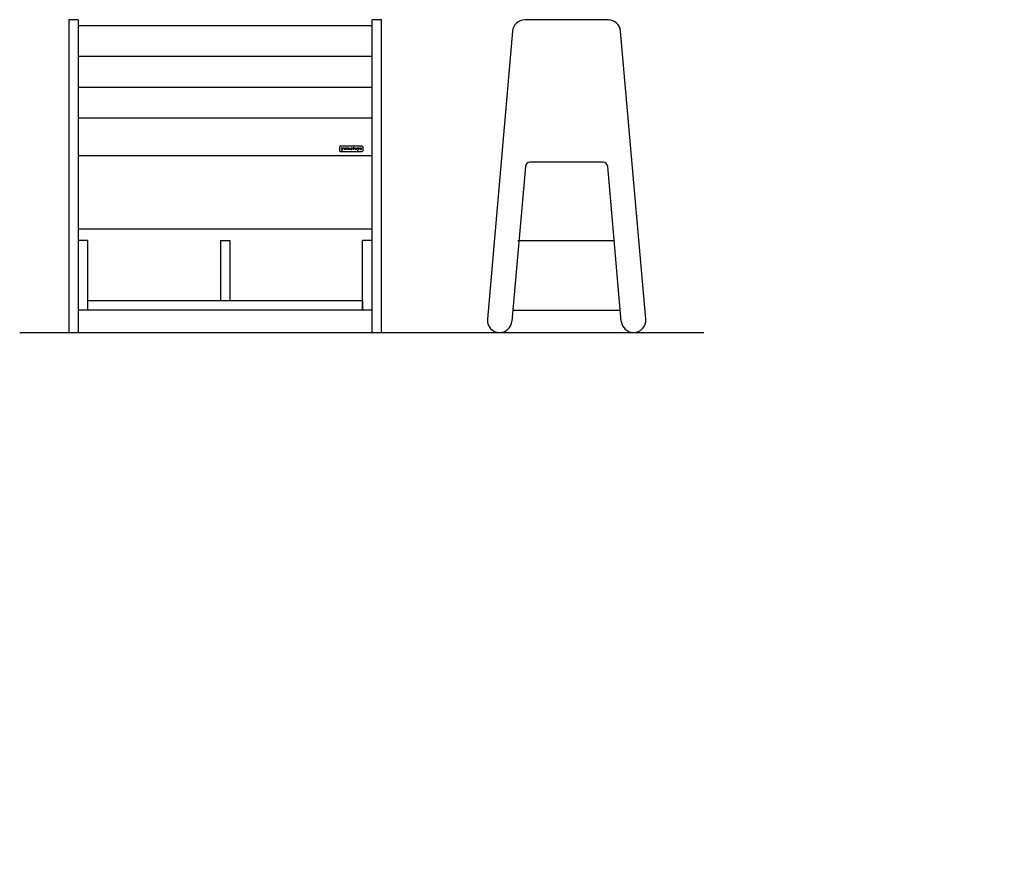
# Model space of a CAD drawing. Units: millimetres. Extents: x 1292 to 3496, y 1698 to 3588.
import ezdxf

# ---------------------------------------------------------------- set-up
doc = ezdxf.new("R2010")
doc.units = ezdxf.units.MM
doc.header["$LTSCALE"] = 5.08
doc.header["$PDMODE"] = 1
doc.header["$PDSIZE"] = -2
for name, color, linetype, lineweight in [('Back panel', 14, 'Continuous', 50), ('Front panel', 204, 'Continuous', 50), ('Head board', 174, 'Continuous', 50), ('Shelf', 36, 'Continuous', 50), ('Slide panel', 76, 'Continuous', 50), ('寸法', 7, 'Continuous', 13)]:
    doc.layers.add(name, color=color, linetype=linetype, lineweight=lineweight)
doc.layers.add('FORMAT', color=7, linetype='Continuous')
doc.layers.add('レイヤー 1', color=7, linetype='Continuous')

# ---------------------------------------------------------------- blocks, each defined once
blk = doc.blocks.new('block 25')
at = {"layer": 'レイヤー 1', "lineweight": 0}
for points, knots in [([(41.5, 124.7), (41.5, 124.7), (40.6, 124.7), (40.6, 124.7), (40.5, 124.7), (40.5, 124.7), (40.4, 124.6), (40.4, 124.6), (39.1, 121.8), (39.1, 121.8), (39.1, 121.8), (37.7, 124.6), (37.7, 124.6), (37.7, 124.7), (37.6, 124.7), (37.5, 124.7), (37.5, 124.7), (36.6, 124.7), (36.6, 124.7), (36.6, 124.7), (36.5, 124.7), (36.5, 124.6), (36.5, 124.6), (36.5, 124.5), (36.5, 124.5), (36.5, 124.5), (38.4, 120.5), (38.4, 120.5), (38.4, 120.5), (37, 117.6), (37, 117.6), (37, 117.5), (37, 117.5), (37, 117.4), (37, 117.4), (37.1, 117.4), (37.2, 117.4), (37.2, 117.4), (38.1, 117.4), (38.1, 117.4), (38.1, 117.4), (38.2, 117.4), (38.2, 117.5), (38.2, 117.5), (41.7, 124.5), (41.7, 124.5), (41.7, 124.5), (41.7, 124.6), (41.6, 124.6), (41.6, 124.7), (41.6, 124.7), (41.5, 124.7)], [0, 0, 0, 0, 1, 1, 1, 2, 2, 2, 3, 3, 3, 4, 4, 4, 5, 5, 5, 6, 6, 6, 7, 7, 7, 8, 8, 8, 9, 9, 9, 10, 10, 10, 11, 11, 11, 12, 12, 12, 13, 13, 13, 14, 14, 14, 15, 15, 15, 16, 16, 16, 17, 17, 17, 17]), ([(47.3, 124.7), (47.3, 124.7), (46.5, 124.7), (46.5, 124.7), (46.4, 124.7), (46.3, 124.6), (46.3, 124.5), (46.3, 124.5), (46.3, 124.4), (46.3, 124.4), (46, 124.7), (45.6, 124.8), (45.1, 124.8), (43.8, 124.8), (42.7, 123.7), (42.7, 122.4), (42.7, 121.1), (43.8, 120), (45.1, 120), (45.6, 120), (46, 120.1), (46.3, 120.4), (46.3, 120.4), (46.3, 120.3), (46.3, 120.3), (46.3, 120.2), (46.4, 120.1), (46.5, 120.1), (46.5, 120.1), (47.3, 120.1), (47.3, 120.1), (47.4, 120.1), (47.5, 120.2), (47.5, 120.3), (47.5, 120.3), (47.5, 124.5), (47.5, 124.5), (47.5, 124.6), (47.4, 124.7), (47.3, 124.7)], [0, 0, 0, 0, 1, 1, 1, 2, 2, 2, 3, 3, 3, 4, 4, 4, 5, 5, 5, 6, 6, 6, 7, 7, 7, 8, 8, 8, 9, 9, 9, 10, 10, 10, 11, 11, 11, 12, 12, 12, 13, 13, 13, 13]), ([(55.4, 124.8), (54.8, 124.8), (54.2, 124.5), (53.7, 124.1), (53.4, 124.5), (52.8, 124.8), (52.1, 124.8), (51.7, 124.8), (51.2, 124.7), (50.9, 124.4), (50.9, 124.4), (50.9, 124.5), (50.9, 124.5), (50.9, 124.6), (50.8, 124.7), (50.7, 124.7), (50.7, 124.7), (49.9, 124.7), (49.9, 124.7), (49.8, 124.7), (49.7, 124.6), (49.7, 124.5), (49.7, 124.5), (49.7, 120.3), (49.7, 120.3), (49.7, 120.2), (49.8, 120.1), (49.9, 120.1), (49.9, 120.1), (50.7, 120.1), (50.7, 120.1), (50.8, 120.1), (50.9, 120.2), (50.9, 120.3), (50.9, 120.3), (50.9, 122.5), (50.9, 122.5), (50.9, 123.2), (51.4, 123.7), (52.1, 123.7), (52.7, 123.7), (53, 123.3), (53, 122.6), (53, 122.6), (53, 120.3), (53, 120.3), (53, 120.2), (53.1, 120.1), (53.2, 120.1), (53.2, 120.1), (54, 120.1), (54, 120.1), (54.1, 120.1), (54.2, 120.2), (54.2, 120.3), (54.2, 120.3), (54.2, 122.5), (54.2, 122.5), (54.2, 123.2), (54.7, 123.7), (55.4, 123.7), (56, 123.7), (56.4, 123.3), (56.4, 122.6), (56.4, 122.6), (56.4, 120.3), (56.4, 120.3), (56.4, 120.2), (56.5, 120.1), (56.5, 120.1), (56.5, 120.1), (57.4, 120.1), (57.4, 120.1), (57.5, 120.1), (57.5, 120.2), (57.5, 120.3), (57.5, 120.3), (57.5, 122.6), (57.5, 122.6), (57.5, 123.9), (56.7, 124.8), (55.4, 124.8)], [0, 0, 0, 0, 1, 1, 1, 2, 2, 2, 3, 3, 3, 4, 4, 4, 5, 5, 5, 6, 6, 6, 7, 7, 7, 8, 8, 8, 9, 9, 9, 10, 10, 10, 11, 11, 11, 12, 12, 12, 13, 13, 13, 14, 14, 14, 15, 15, 15, 16, 16, 16, 17, 17, 17, 18, 18, 18, 19, 19, 19, 20, 20, 20, 21, 21, 21, 22, 22, 22, 23, 23, 23, 24, 24, 24, 25, 25, 25, 26, 26, 26, 27, 27, 27, 27]), ([(63.6, 124.7), (63.6, 124.7), (62.8, 124.7), (62.8, 124.7), (62.7, 124.7), (62.6, 124.6), (62.6, 124.5), (62.6, 124.5), (62.6, 124.4), (62.6, 124.4), (62.2, 124.7), (61.8, 124.8), (61.4, 124.8), (60, 124.8), (59, 123.7), (59, 122.4), (59, 121.1), (60, 120), (61.4, 120), (61.8, 120), (62.2, 120.1), (62.6, 120.4), (62.6, 120.4), (62.6, 120.3), (62.6, 120.3), (62.6, 120.2), (62.7, 120.1), (62.8, 120.1), (62.8, 120.1), (63.6, 120.1), (63.6, 120.1), (63.7, 120.1), (63.8, 120.2), (63.8, 120.3), (63.8, 120.3), (63.8, 124.5), (63.8, 124.5), (63.8, 124.6), (63.7, 124.7), (63.6, 124.7)], [0, 0, 0, 0, 1, 1, 1, 2, 2, 2, 3, 3, 3, 4, 4, 4, 5, 5, 5, 6, 6, 6, 7, 7, 7, 8, 8, 8, 9, 9, 9, 10, 10, 10, 11, 11, 11, 12, 12, 12, 13, 13, 13, 13]), ([(69.5, 124.6), (69.5, 124.6), (68.1, 124.6), (68.1, 124.6), (68.1, 124.6), (68.1, 125.9), (68.1, 125.9), (68.1, 126), (68.1, 126), (68, 126), (68, 126), (67.2, 126), (67.2, 126), (67.1, 126), (67, 126), (67, 125.9), (67, 125.9), (67, 124.6), (67, 124.6), (67, 124.6), (65.6, 124.6), (65.6, 124.6), (65.5, 124.6), (65.4, 124.5), (65.4, 124.4), (65.4, 124.4), (65.4, 123.6), (65.4, 123.6), (65.4, 123.6), (65.5, 123.5), (65.6, 123.5), (65.6, 123.5), (67, 123.5), (67, 123.5), (67, 123.5), (67, 120.3), (67, 120.3), (67, 120.2), (67.1, 120.1), (67.2, 120.1), (67.2, 120.1), (68, 120.1), (68, 120.1), (68.1, 120.1), (68.1, 120.2), (68.1, 120.3), (68.1, 120.3), (68.1, 123.5), (68.1, 123.5), (68.1, 123.5), (69.5, 123.5), (69.5, 123.5), (69.6, 123.5), (69.7, 123.6), (69.7, 123.6), (69.7, 123.6), (69.7, 124.4), (69.7, 124.4), (69.7, 124.5), (69.6, 124.6), (69.5, 124.6)], [0, 0, 0, 0, 1, 1, 1, 2, 2, 2, 3, 3, 3, 4, 4, 4, 5, 5, 5, 6, 6, 6, 7, 7, 7, 8, 8, 8, 9, 9, 9, 10, 10, 10, 11, 11, 11, 12, 12, 12, 13, 13, 13, 14, 14, 14, 15, 15, 15, 16, 16, 16, 17, 17, 17, 18, 18, 18, 19, 19, 19, 20, 20, 20, 20]), ([(73.2, 124.8), (71.9, 124.8), (70.9, 123.7), (70.9, 122.4), (70.9, 121), (71.9, 120), (73.2, 120), (74.6, 120), (75.6, 121), (75.6, 122.4), (75.6, 123.8), (74.6, 124.8), (73.2, 124.8)], [0, 0, 0, 0, 1, 1, 1, 2, 2, 2, 3, 3, 3, 4, 4, 4, 4]), ([(81.7, 124.7), (81.7, 124.7), (80.8, 124.7), (80.8, 124.7), (80.7, 124.7), (80.6, 124.7), (80.6, 124.6), (80.6, 124.6), (79.2, 121.8), (79.2, 121.8), (79.2, 121.8), (77.9, 124.6), (77.9, 124.6), (77.9, 124.7), (77.8, 124.7), (77.7, 124.7), (77.7, 124.7), (76.8, 124.7), (76.8, 124.7), (76.8, 124.7), (76.7, 124.7), (76.7, 124.6), (76.7, 124.6), (76.6, 124.5), (76.7, 124.5), (76.7, 124.5), (78.6, 120.5), (78.6, 120.5), (78.6, 120.5), (77.2, 117.6), (77.2, 117.6), (77.2, 117.5), (77.2, 117.5), (77.2, 117.4), (77.2, 117.4), (77.3, 117.4), (77.3, 117.4), (77.3, 117.4), (78.3, 117.4), (78.3, 117.4), (78.3, 117.4), (78.4, 117.4), (78.4, 117.5), (78.4, 117.5), (81.8, 124.5), (81.8, 124.5), (81.9, 124.5), (81.9, 124.6), (81.8, 124.6), (81.8, 124.7), (81.7, 124.7), (81.7, 124.7)], [0, 0, 0, 0, 1, 1, 1, 2, 2, 2, 3, 3, 3, 4, 4, 4, 5, 5, 5, 6, 6, 6, 7, 7, 7, 8, 8, 8, 9, 9, 9, 10, 10, 10, 11, 11, 11, 12, 12, 12, 13, 13, 13, 14, 14, 14, 15, 15, 15, 16, 16, 16, 17, 17, 17, 17]), ([(87.2, 124.7), (87.2, 124.7), (86.3, 124.7), (86.3, 124.7), (86.3, 124.7), (86.2, 124.6), (86.2, 124.5), (86.2, 124.5), (86.2, 124.4), (86.2, 124.4), (85.8, 124.7), (85.4, 124.8), (84.9, 124.8), (83.6, 124.8), (82.6, 123.7), (82.6, 122.4), (82.6, 121.1), (83.6, 120), (84.9, 120), (85.4, 120), (85.8, 120.1), (86.2, 120.4), (86.2, 120.4), (86.2, 120.3), (86.2, 120.3), (86.2, 120.2), (86.3, 120.1), (86.3, 120.1), (86.3, 120.1), (87.2, 120.1), (87.2, 120.1), (87.3, 120.1), (87.3, 120.2), (87.3, 120.3), (87.3, 120.3), (87.3, 124.5), (87.3, 124.5), (87.3, 124.6), (87.3, 124.7), (87.2, 124.7)], [0, 0, 0, 0, 1, 1, 1, 2, 2, 2, 3, 3, 3, 4, 4, 4, 5, 5, 5, 6, 6, 6, 7, 7, 7, 8, 8, 8, 9, 9, 9, 10, 10, 10, 11, 11, 11, 12, 12, 12, 13, 13, 13, 13]), ([(45.1, 123.7), (45.8, 123.7), (46.3, 123.1), (46.3, 122.4), (46.3, 121.7), (45.8, 121.1), (45.1, 121.1), (44.4, 121.1), (43.9, 121.7), (43.9, 122.4), (43.9, 123.1), (44.4, 123.7), (45.1, 123.7)], [0, 0, 0, 0, 1, 1, 1, 2, 2, 2, 3, 3, 3, 4, 4, 4, 4]), ([(61.4, 123.7), (62.1, 123.7), (62.6, 123.1), (62.6, 122.4), (62.6, 121.7), (62.1, 121.1), (61.4, 121.1), (60.7, 121.1), (60.2, 121.7), (60.2, 122.4), (60.2, 123.1), (60.7, 123.7), (61.4, 123.7)], [0, 0, 0, 0, 1, 1, 1, 2, 2, 2, 3, 3, 3, 4, 4, 4, 4]), ([(73.2, 121.1), (72.6, 121.1), (72, 121.7), (72, 122.4), (72, 123.1), (72.5, 123.7), (73.2, 123.7), (73.9, 123.7), (74.4, 123.1), (74.4, 122.4), (74.4, 121.7), (73.9, 121.1), (73.2, 121.1)], [0, 0, 0, 0, 1, 1, 1, 2, 2, 2, 3, 3, 3, 4, 4, 4, 4]), ([(84.9, 123.7), (85.7, 123.7), (86.2, 123.1), (86.2, 122.4), (86.2, 121.7), (85.7, 121.1), (85, 121.1), (84.3, 121.1), (83.8, 121.7), (83.8, 122.4), (83.8, 123.1), (84.3, 123.7), (84.9, 123.7)], [0, 0, 0, 0, 1, 1, 1, 2, 2, 2, 3, 3, 3, 4, 4, 4, 4])]:
    blk.add_open_spline(points, degree=3, knots=knots, dxfattribs=at)
blk = doc.blocks.new('block 24')
at = {"linetype": 'Continuous', "lineweight": 13}
h = blk.add_hatch(color=7, dxfattribs=at)
edge = h.paths.add_edge_path()
edge.add_spline(control_points=[(41.5, 124.7), (41.5, 124.7), (40.6, 124.7), (40.6, 124.7), (40.5, 124.7), (40.5, 124.7), (40.4, 124.6), (40.4, 124.6), (39.1, 121.8), (39.1, 121.8), (39.1, 121.8), (37.7, 124.6), (37.7, 124.6), (37.7, 124.7), (37.6, 124.7), (37.5, 124.7), (37.5, 124.7), (36.6, 124.7), (36.6, 124.7), (36.6, 124.7), (36.5, 124.7), (36.5, 124.6), (36.5, 124.6), (36.5, 124.5), (36.5, 124.5), (36.5, 124.5), (38.4, 120.5), (38.4, 120.5), (38.4, 120.5), (37, 117.6), (37, 117.6), (37, 117.5), (37, 117.5), (37, 117.4), (37, 117.4), (37.1, 117.4), (37.2, 117.4), (37.2, 117.4), (38.1, 117.4), (38.1, 117.4), (38.1, 117.4), (38.2, 117.4), (38.2, 117.5), (38.2, 117.5), (41.7, 124.5), (41.7, 124.5), (41.7, 124.5), (41.7, 124.6), (41.6, 124.6), (41.6, 124.7), (41.6, 124.7), (41.5, 124.7)], knot_values=[0, 0, 0, 0, 1, 1, 1, 2, 2, 2, 3, 3, 3, 4, 4, 4, 5, 5, 5, 6, 6, 6, 7, 7, 7, 8, 8, 8, 9, 9, 9, 10, 10, 10, 11, 11, 11, 12, 12, 12, 13, 13, 13, 14, 14, 14, 15, 15, 15, 16, 16, 16, 17, 17, 17, 17], degree=3, periodic=0)
h = blk.add_hatch(color=7, dxfattribs=at)
edge = h.paths.add_edge_path()
edge.add_spline(control_points=[(47.3, 124.7), (47.3, 124.7), (46.5, 124.7), (46.5, 124.7), (46.4, 124.7), (46.3, 124.6), (46.3, 124.5), (46.3, 124.5), (46.3, 124.4), (46.3, 124.4), (46, 124.7), (45.6, 124.8), (45.1, 124.8), (43.8, 124.8), (42.7, 123.7), (42.7, 122.4), (42.7, 121.1), (43.8, 120), (45.1, 120), (45.6, 120), (46, 120.1), (46.3, 120.4), (46.3, 120.4), (46.3, 120.3), (46.3, 120.3), (46.3, 120.2), (46.4, 120.1), (46.5, 120.1), (46.5, 120.1), (47.3, 120.1), (47.3, 120.1), (47.4, 120.1), (47.5, 120.2), (47.5, 120.3), (47.5, 120.3), (47.5, 124.5), (47.5, 124.5), (47.5, 124.6), (47.4, 124.7), (47.3, 124.7)], knot_values=[0, 0, 0, 0, 1, 1, 1, 2, 2, 2, 3, 3, 3, 4, 4, 4, 5, 5, 5, 6, 6, 6, 7, 7, 7, 8, 8, 8, 9, 9, 9, 10, 10, 10, 11, 11, 11, 12, 12, 12, 13, 13, 13, 13], degree=3, periodic=0)
edge = h.paths.add_edge_path(flags=16)
edge.add_spline(control_points=[(45.1, 123.7), (45.8, 123.7), (46.3, 123.1), (46.3, 122.4), (46.3, 121.7), (45.8, 121.1), (45.1, 121.1), (44.4, 121.1), (43.9, 121.7), (43.9, 122.4), (43.9, 123.1), (44.4, 123.7), (45.1, 123.7)], knot_values=[0, 0, 0, 0, 1, 1, 1, 2, 2, 2, 3, 3, 3, 4, 4, 4, 4], degree=3, periodic=0)
h = blk.add_hatch(color=7, dxfattribs=at)
edge = h.paths.add_edge_path()
edge.add_spline(control_points=[(55.4, 124.8), (54.8, 124.8), (54.2, 124.5), (53.7, 124.1), (53.4, 124.5), (52.8, 124.8), (52.1, 124.8), (51.7, 124.8), (51.2, 124.7), (50.9, 124.4), (50.9, 124.4), (50.9, 124.5), (50.9, 124.5), (50.9, 124.6), (50.8, 124.7), (50.7, 124.7), (50.7, 124.7), (49.9, 124.7), (49.9, 124.7), (49.8, 124.7), (49.7, 124.6), (49.7, 124.5), (49.7, 124.5), (49.7, 120.3), (49.7, 120.3), (49.7, 120.2), (49.8, 120.1), (49.9, 120.1), (49.9, 120.1), (50.7, 120.1), (50.7, 120.1), (50.8, 120.1), (50.9, 120.2), (50.9, 120.3), (50.9, 120.3), (50.9, 122.5), (50.9, 122.5), (50.9, 123.2), (51.4, 123.7), (52.1, 123.7), (52.7, 123.7), (53, 123.3), (53, 122.6), (53, 122.6), (53, 120.3), (53, 120.3), (53, 120.2), (53.1, 120.1), (53.2, 120.1), (53.2, 120.1), (54, 120.1), (54, 120.1), (54.1, 120.1), (54.2, 120.2), (54.2, 120.3), (54.2, 120.3), (54.2, 122.5), (54.2, 122.5), (54.2, 123.2), (54.7, 123.7), (55.4, 123.7), (56, 123.7), (56.4, 123.3), (56.4, 122.6), (56.4, 122.6), (56.4, 120.3), (56.4, 120.3), (56.4, 120.2), (56.5, 120.1), (56.5, 120.1), (56.5, 120.1), (57.4, 120.1), (57.4, 120.1), (57.5, 120.1), (57.5, 120.2), (57.5, 120.3), (57.5, 120.3), (57.5, 122.6), (57.5, 122.6), (57.5, 123.9), (56.7, 124.8), (55.4, 124.8)], knot_values=[0, 0, 0, 0, 1, 1, 1, 2, 2, 2, 3, 3, 3, 4, 4, 4, 5, 5, 5, 6, 6, 6, 7, 7, 7, 8, 8, 8, 9, 9, 9, 10, 10, 10, 11, 11, 11, 12, 12, 12, 13, 13, 13, 14, 14, 14, 15, 15, 15, 16, 16, 16, 17, 17, 17, 18, 18, 18, 19, 19, 19, 20, 20, 20, 21, 21, 21, 22, 22, 22, 23, 23, 23, 24, 24, 24, 25, 25, 25, 26, 26, 26, 27, 27, 27, 27], degree=3, periodic=0)
h = blk.add_hatch(color=7, dxfattribs=at)
edge = h.paths.add_edge_path()
edge.add_spline(control_points=[(63.6, 124.7), (63.6, 124.7), (62.8, 124.7), (62.8, 124.7), (62.7, 124.7), (62.6, 124.6), (62.6, 124.5), (62.6, 124.5), (62.6, 124.4), (62.6, 124.4), (62.2, 124.7), (61.8, 124.8), (61.4, 124.8), (60, 124.8), (59, 123.7), (59, 122.4), (59, 121.1), (60, 120), (61.4, 120), (61.8, 120), (62.2, 120.1), (62.6, 120.4), (62.6, 120.4), (62.6, 120.3), (62.6, 120.3), (62.6, 120.2), (62.7, 120.1), (62.8, 120.1), (62.8, 120.1), (63.6, 120.1), (63.6, 120.1), (63.7, 120.1), (63.8, 120.2), (63.8, 120.3), (63.8, 120.3), (63.8, 124.5), (63.8, 124.5), (63.8, 124.6), (63.7, 124.7), (63.6, 124.7)], knot_values=[0, 0, 0, 0, 1, 1, 1, 2, 2, 2, 3, 3, 3, 4, 4, 4, 5, 5, 5, 6, 6, 6, 7, 7, 7, 8, 8, 8, 9, 9, 9, 10, 10, 10, 11, 11, 11, 12, 12, 12, 13, 13, 13, 13], degree=3, periodic=0)
edge = h.paths.add_edge_path(flags=16)
edge.add_spline(control_points=[(61.4, 123.7), (62.1, 123.7), (62.6, 123.1), (62.6, 122.4), (62.6, 121.7), (62.1, 121.1), (61.4, 121.1), (60.7, 121.1), (60.2, 121.7), (60.2, 122.4), (60.2, 123.1), (60.7, 123.7), (61.4, 123.7)], knot_values=[0, 0, 0, 0, 1, 1, 1, 2, 2, 2, 3, 3, 3, 4, 4, 4, 4], degree=3, periodic=0)
h = blk.add_hatch(color=7, dxfattribs=at)
edge = h.paths.add_edge_path()
edge.add_spline(control_points=[(69.5, 124.6), (69.5, 124.6), (68.1, 124.6), (68.1, 124.6), (68.1, 124.6), (68.1, 125.9), (68.1, 125.9), (68.1, 126), (68.1, 126), (68, 126), (68, 126), (67.2, 126), (67.2, 126), (67.1, 126), (67, 126), (67, 125.9), (67, 125.9), (67, 124.6), (67, 124.6), (67, 124.6), (65.6, 124.6), (65.6, 124.6), (65.5, 124.6), (65.4, 124.5), (65.4, 124.4), (65.4, 124.4), (65.4, 123.6), (65.4, 123.6), (65.4, 123.6), (65.5, 123.5), (65.6, 123.5), (65.6, 123.5), (67, 123.5), (67, 123.5), (67, 123.5), (67, 120.3), (67, 120.3), (67, 120.2), (67.1, 120.1), (67.2, 120.1), (67.2, 120.1), (68, 120.1), (68, 120.1), (68.1, 120.1), (68.1, 120.2), (68.1, 120.3), (68.1, 120.3), (68.1, 123.5), (68.1, 123.5), (68.1, 123.5), (69.5, 123.5), (69.5, 123.5), (69.6, 123.5), (69.7, 123.6), (69.7, 123.6), (69.7, 123.6), (69.7, 124.4), (69.7, 124.4), (69.7, 124.5), (69.6, 124.6), (69.5, 124.6)], knot_values=[0, 0, 0, 0, 1, 1, 1, 2, 2, 2, 3, 3, 3, 4, 4, 4, 5, 5, 5, 6, 6, 6, 7, 7, 7, 8, 8, 8, 9, 9, 9, 10, 10, 10, 11, 11, 11, 12, 12, 12, 13, 13, 13, 14, 14, 14, 15, 15, 15, 16, 16, 16, 17, 17, 17, 18, 18, 18, 19, 19, 19, 20, 20, 20, 20], degree=3, periodic=0)
h = blk.add_hatch(color=7, dxfattribs=at)
edge = h.paths.add_edge_path()
edge.add_spline(control_points=[(73.2, 124.8), (71.9, 124.8), (70.9, 123.7), (70.9, 122.4), (70.9, 121), (71.9, 120), (73.2, 120), (74.6, 120), (75.6, 121), (75.6, 122.4), (75.6, 123.8), (74.6, 124.8), (73.2, 124.8)], knot_values=[0, 0, 0, 0, 1, 1, 1, 2, 2, 2, 3, 3, 3, 4, 4, 4, 4], degree=3, periodic=0)
edge = h.paths.add_edge_path(flags=16)
edge.add_spline(control_points=[(73.2, 121.1), (72.6, 121.1), (72, 121.7), (72, 122.4), (72, 123.1), (72.5, 123.7), (73.2, 123.7), (73.9, 123.7), (74.4, 123.1), (74.4, 122.4), (74.4, 121.7), (73.9, 121.1), (73.2, 121.1)], knot_values=[0, 0, 0, 0, 1, 1, 1, 2, 2, 2, 3, 3, 3, 4, 4, 4, 4], degree=3, periodic=0)
h = blk.add_hatch(color=7, dxfattribs=at)
edge = h.paths.add_edge_path()
edge.add_spline(control_points=[(81.7, 124.7), (81.7, 124.7), (80.8, 124.7), (80.8, 124.7), (80.7, 124.7), (80.6, 124.7), (80.6, 124.6), (80.6, 124.6), (79.2, 121.8), (79.2, 121.8), (79.2, 121.8), (77.9, 124.6), (77.9, 124.6), (77.9, 124.7), (77.8, 124.7), (77.7, 124.7), (77.7, 124.7), (76.8, 124.7), (76.8, 124.7), (76.8, 124.7), (76.7, 124.7), (76.7, 124.6), (76.7, 124.6), (76.6, 124.5), (76.7, 124.5), (76.7, 124.5), (78.6, 120.5), (78.6, 120.5), (78.6, 120.5), (77.2, 117.6), (77.2, 117.6), (77.2, 117.5), (77.2, 117.5), (77.2, 117.4), (77.2, 117.4), (77.3, 117.4), (77.3, 117.4), (77.3, 117.4), (78.3, 117.4), (78.3, 117.4), (78.3, 117.4), (78.4, 117.4), (78.4, 117.5), (78.4, 117.5), (81.8, 124.5), (81.8, 124.5), (81.9, 124.5), (81.9, 124.6), (81.8, 124.6), (81.8, 124.7), (81.7, 124.7), (81.7, 124.7)], knot_values=[0, 0, 0, 0, 1, 1, 1, 2, 2, 2, 3, 3, 3, 4, 4, 4, 5, 5, 5, 6, 6, 6, 7, 7, 7, 8, 8, 8, 9, 9, 9, 10, 10, 10, 11, 11, 11, 12, 12, 12, 13, 13, 13, 14, 14, 14, 15, 15, 15, 16, 16, 16, 17, 17, 17, 17], degree=3, periodic=0)
h = blk.add_hatch(color=7, dxfattribs=at)
edge = h.paths.add_edge_path()
edge.add_spline(control_points=[(87.2, 124.7), (87.2, 124.7), (86.3, 124.7), (86.3, 124.7), (86.3, 124.7), (86.2, 124.6), (86.2, 124.5), (86.2, 124.5), (86.2, 124.4), (86.2, 124.4), (85.8, 124.7), (85.4, 124.8), (84.9, 124.8), (83.6, 124.8), (82.6, 123.7), (82.6, 122.4), (82.6, 121.1), (83.6, 120), (84.9, 120), (85.4, 120), (85.8, 120.1), (86.2, 120.4), (86.2, 120.4), (86.2, 120.3), (86.2, 120.3), (86.2, 120.2), (86.3, 120.1), (86.3, 120.1), (86.3, 120.1), (87.2, 120.1), (87.2, 120.1), (87.3, 120.1), (87.3, 120.2), (87.3, 120.3), (87.3, 120.3), (87.3, 124.5), (87.3, 124.5), (87.3, 124.6), (87.3, 124.7), (87.2, 124.7)], knot_values=[0, 0, 0, 0, 1, 1, 1, 2, 2, 2, 3, 3, 3, 4, 4, 4, 5, 5, 5, 6, 6, 6, 7, 7, 7, 8, 8, 8, 9, 9, 9, 10, 10, 10, 11, 11, 11, 12, 12, 12, 13, 13, 13, 13], degree=3, periodic=0)
edge = h.paths.add_edge_path(flags=16)
edge.add_spline(control_points=[(84.9, 123.7), (85.7, 123.7), (86.2, 123.1), (86.2, 122.4), (86.2, 121.7), (85.7, 121.1), (85, 121.1), (84.3, 121.1), (83.8, 121.7), (83.8, 122.4), (83.8, 123.1), (84.3, 123.7), (84.9, 123.7)], knot_values=[0, 0, 0, 0, 1, 1, 1, 2, 2, 2, 3, 3, 3, 4, 4, 4, 4], degree=3, periodic=0)
at = {"layer": 'レイヤー 1'}
blk.add_blockref('block 25', (0, 0), dxfattribs=at)

msp = doc.modelspace()

# ---------------------------------------------------------------- linework, layer by layer
at = {"color": 7, "lineweight": 30}
for p, q in [((1741, 3094.3), (1741, 2959.3)), ((1741, 3094.3), (1762, 3094.3)), ((1762, 3094.3), (1762, 2959.3))]:
    msp.add_line(p, q, dxfattribs=at)
msp.add_line((1291.8, 2888.3), (2823.6, 2888.3))
at = {"layer": 'Back panel', "color": 7, "lineweight": 30}
msp.add_line((2080.5, 3119.3), (1422.5, 3119.3), dxfattribs=at)
at = {"layer": 'FORMAT'}
for p in [(2825.9, 1881.2), (3496, 1698.5)]:
    msp.add_point(p, dxfattribs=at)
at = {"layer": 'Front panel', "color": 7, "lineweight": 30}
for p, q in [((2080.5, 3574.2), (1422.5, 3574.2)), ((2080.5, 3505.6), (1422.5, 3505.6)), ((2080.5, 3436.9), (1422.5, 3436.9)), ((2080.5, 3368.2), (1422.5, 3368.2)), ((2080.5, 3283.6), (1422.5, 3283.6))]:
    msp.add_line(p, q, dxfattribs=at)
at = {"layer": 'Head board', "color": 7, "lineweight": 30}
for p, q in [((1401.5, 3588.3), (1401.5, 2890.3)), ((1422.5, 3588.3), (1401.5, 3588.3)), ((1422.5, 3588.3), (1422.5, 2890.3)), ((2101.5, 3588.3), (2080.5, 3588.3)), ((2080.5, 2890.3), (2080.5, 3588.3)), ((2101.5, 2890.3), (2101.5, 3588.3)), ((2609.6, 3587.8), (2422.5, 3587.8)), ((2395.1, 3562.7), (2338.7, 2918.2)), ((2693.4, 2918.2), (2637, 3562.7)), ((2598.3, 3269.3), (2433.8, 3269.3)), ((2423.8, 3260.1), (2393.5, 2913.4)), ((2638.6, 2913.4), (2608.2, 3260.1)), ((1403.5, 2888.3), (1420.5, 2888.3)), ((2082.5, 2888.3), (2099.5, 2888.3)), ((2366, 2887.8), (2366, 2887.8)), ((2666, 2887.8), (2666, 2887.8))]:
    msp.add_line(p, q, dxfattribs=at)
for centre, radius, start, end in [((2422.5, 3560.3), 27.5, 90, 175), ((2609.6, 3560.3), 27.5, 5, 90), ((2433.8, 3259.3), 10, 90, 175), ((2598.3, 3259.3), 10, 5, 90), ((2366.1, 2915.8), 27.5, 175, 270), ((2366.1, 2915.8), 27.5, 270, 355), ((2666, 2915.8), 27.5, 185, 270), ((2666, 2915.8), 27.5, 270, 5), ((1403.5, 2890.3), 2, 180, 270), ((1420.5, 2890.3), 2, 270, 0), ((2082.5, 2890.3), 2, 180, 270), ((2099.5, 2890.3), 2, 270, 0)]:
    msp.add_arc(centre, radius, start, end, dxfattribs=at)
at = {"layer": 'Shelf', "color": 7, "lineweight": 30}
for p, q in [((2059.5, 2959.3), (1443.5, 2959.3)), ((2059.5, 2938.3), (1443.5, 2938.3)), ((2395.7, 2938.3), (2636.4, 2938.3))]:
    msp.add_line(p, q, dxfattribs=at)
at = {"layer": 'Slide panel', "color": 7, "lineweight": 30}
for p, q in [((1443.5, 3094.3), (1422.5, 3094.3)), ((1443.5, 3094.3), (1443.5, 2938.3)), ((2080.5, 3094.3), (2059.5, 3094.3)), ((2059.5, 2938.3), (2059.5, 3094.3)), ((2406.9, 3094.3), (2409.3, 3094.3)), ((2409.3, 3094.3), (2622.8, 3094.3)), ((1443.5, 2938.3), (1422.5, 2938.3)), ((2080.5, 2938.3), (2059.5, 2938.3))]:
    msp.add_line(p, q, dxfattribs=at)
at = {"layer": '寸法', "color": 7, "lineweight": 30}
for p, q in [((2007.5, 3303.1), (2007.5, 3295.6)), ((2058.5, 3305.1), (2009.5, 3305.1)), ((2009.5, 3293.6), (2058.5, 3293.6)), ((2060.5, 3295.6), (2060.5, 3303.1)), ((2059.5, 2959.3), (2059.5, 2938.3)), ((2059.5, 2938.3), (2059.5, 2948.8))]:
    msp.add_line(p, q, dxfattribs=at)
for centre, start, end in [((2009.5, 3303.1), 90, 180), ((2009.5, 3295.6), 180, 270), ((2058.5, 3303.1), 0, 90), ((2058.5, 3295.6), 270, 0)]:
    msp.add_arc(centre, 2, start, end, dxfattribs=at)

# ---------------------------------------------------------------- block references
at = {"layer": 'レイヤー 1', "color": 7, "lineweight": 30, "xscale": 0.8900614216730389, "yscale": 0.8900614216730673, "zscale": 0.8900614216731106}
msp.add_blockref('block 24', (1979.3, 3190.6), dxfattribs=at)

doc.saveas('drawing.dxf')
